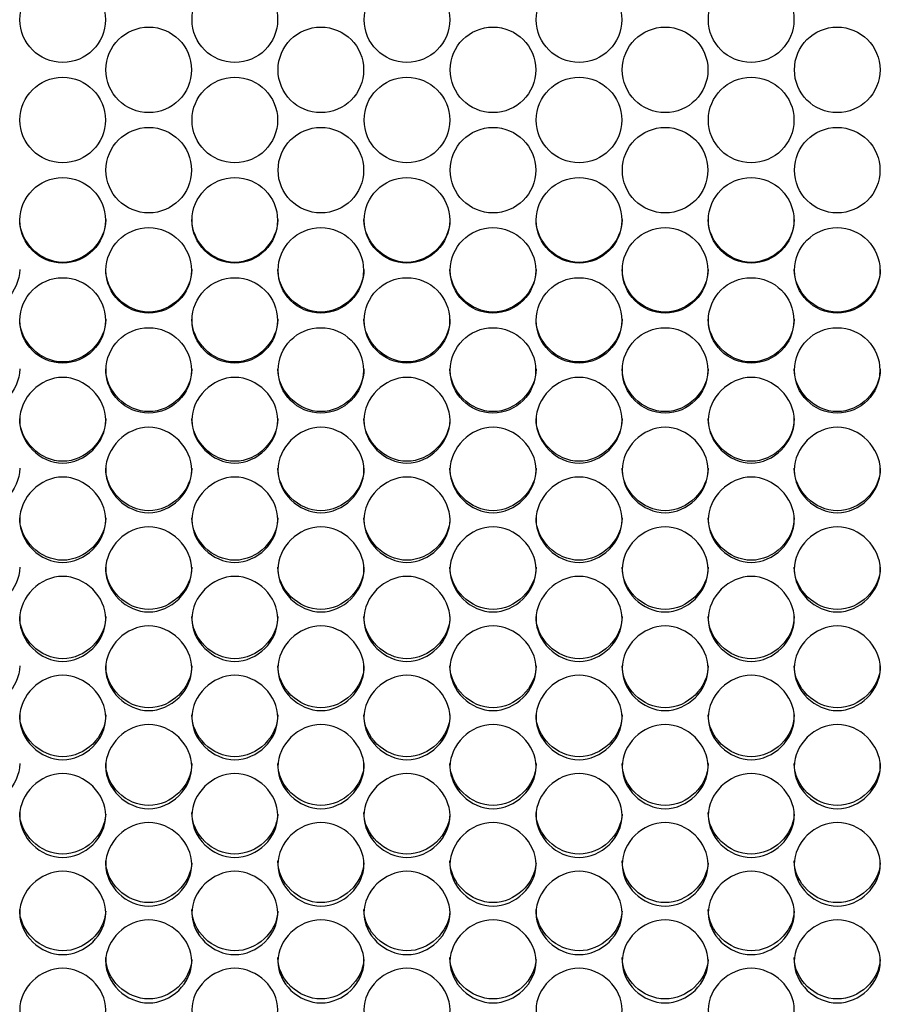
# Model space of a CAD drawing. Units: millimetres. Extents: x 56 to 228, y 51 to 198.
# Drawn here: x 102 to 105, y 91 to 94 of the extents above; entities that cross this region are included whole.
import ezdxf

# ---------------------------------------------------------------- set-up
doc = ezdxf.new("R2010")
doc.units = ezdxf.units.MM
doc.layers.add('5312270', color=7, linetype='Continuous')
doc.layers.add('Default', color=7, linetype='Continuous')

# ---------------------------------------------------------------- blocks, each defined once
blk = doc.blocks.new('SE3')
at = {"layer": '5312270', "color": 7, "linetype": 'Continuous'}
for centre, radius in [((102.3837, 94.4052), 0.1367), ((102.9337, 94.4052), 0.1367), ((103.4837, 94.4052), 0.1367), ((104.0337, 94.4052), 0.1367), ((104.5837, 94.4052), 0.1367), ((102.6587, 94.2448), 0.1367), ((103.2087, 94.2448), 0.1367), ((103.7587, 94.2448), 0.1367), ((104.3087, 94.2448), 0.1367), ((104.8587, 94.2448), 0.1367), ((102.3837, 94.0845), 0.1367), ((102.9337, 94.0845), 0.1367), ((103.4837, 94.0845), 0.1367), ((104.0337, 94.0845), 0.1367), ((104.5837, 94.0845), 0.1367), ((102.6587, 93.9242), 0.1366), ((103.2087, 93.9242), 0.1366), ((103.7587, 93.9242), 0.1366), ((104.3087, 93.9242), 0.1366), ((104.8587, 93.9242), 0.1366), ((102.3837, 93.764), 0.1366), ((102.9337, 93.764), 0.1366), ((103.4837, 93.764), 0.1366), ((104.0337, 93.764), 0.1366), ((104.5837, 93.764), 0.1366), ((102.6586, 93.604), 0.1365), ((103.2086, 93.604), 0.1365), ((103.7586, 93.604), 0.1365), ((104.3086, 93.604), 0.1365), ((104.8586, 93.604), 0.1365), ((102.3836, 93.4441), 0.1365), ((102.9336, 93.4441), 0.1365), ((103.4836, 93.4441), 0.1365), ((104.0336, 93.4441), 0.1365), ((104.5836, 93.4441), 0.1365), ((102.6586, 93.2844), 0.1364), ((103.2086, 93.2844), 0.1364), ((103.7586, 93.2844), 0.1364), ((104.3086, 93.2844), 0.1364), ((104.8586, 93.2844), 0.1364)]:
    blk.add_circle(centre, radius, dxfattribs=at)
for points, knots in [([(102.5213, 93.7666), (102.5213, 93.6948), (102.4558, 93.6296), (102.3118, 93.6296), (102.2463, 93.6948), (102.2463, 93.7666)], [0.5, 0.5, 0.5, 0.5, 0.75, 0.75, 1, 1, 1, 1]), ([(103.0713, 93.7666), (103.0713, 93.6948), (103.0058, 93.6296), (102.8618, 93.6296), (102.7963, 93.6948), (102.7963, 93.7666)], [0.5, 0.5, 0.5, 0.5, 0.75, 0.75, 1, 1, 1, 1]), ([(103.6213, 93.7666), (103.6213, 93.6948), (103.5558, 93.6296), (103.4118, 93.6296), (103.3463, 93.6948), (103.3463, 93.7666)], [0.5, 0.5, 0.5, 0.5, 0.75, 0.75, 1, 1, 1, 1]), ([(104.1713, 93.7666), (104.1713, 93.6948), (104.1058, 93.6296), (103.9618, 93.6296), (103.8963, 93.6948), (103.8963, 93.7666)], [0.5, 0.5, 0.5, 0.5, 0.75, 0.75, 1, 1, 1, 1]), ([(104.7213, 93.7666), (104.7213, 93.6948), (104.6558, 93.6296), (104.5118, 93.6296), (104.4463, 93.6948), (104.4463, 93.7666)], [0.5, 0.5, 0.5, 0.5, 0.75, 0.75, 1, 1, 1, 1]), ([(102.2463, 93.6072), (102.2463, 93.5355), (102.1808, 93.4703), (102.0368, 93.4703), (101.9713, 93.5355), (101.9713, 93.6072)], [0.5, 0.5, 0.5, 0.5, 0.75, 0.75, 1, 1, 1, 1]), ([(102.7963, 93.6072), (102.7963, 93.5355), (102.7308, 93.4703), (102.5868, 93.4703), (102.5213, 93.5355), (102.5213, 93.6072)], [0.5, 0.5, 0.5, 0.5, 0.75, 0.75, 1, 1, 1, 1]), ([(103.3463, 93.6072), (103.3463, 93.5355), (103.2808, 93.4703), (103.1368, 93.4703), (103.0713, 93.5355), (103.0713, 93.6072)], [0.5, 0.5, 0.5, 0.5, 0.75, 0.75, 1, 1, 1, 1]), ([(103.8963, 93.6072), (103.8963, 93.5355), (103.8308, 93.4703), (103.6868, 93.4703), (103.6213, 93.5355), (103.6213, 93.6072)], [0.5, 0.5, 0.5, 0.5, 0.75, 0.75, 1, 1, 1, 1]), ([(104.4463, 93.6072), (104.4463, 93.5355), (104.3808, 93.4703), (104.2368, 93.4703), (104.1713, 93.5355), (104.1713, 93.6072)], [0.5, 0.5, 0.5, 0.5, 0.75, 0.75, 1, 1, 1, 1]), ([(104.9963, 93.6072), (104.9963, 93.5355), (104.9308, 93.4703), (104.7868, 93.4703), (104.7213, 93.5355), (104.7213, 93.6072)], [0.5, 0.5, 0.5, 0.5, 0.75, 0.75, 1, 1, 1, 1]), ([(102.5213, 93.4479), (102.5213, 93.3763), (102.4558, 93.3112), (102.3118, 93.3112), (102.2463, 93.3763), (102.2463, 93.4479)], [0.5, 0.5, 0.5, 0.5, 0.75, 0.75, 1, 1, 1, 1]), ([(103.0713, 93.4479), (103.0713, 93.3763), (103.0058, 93.3112), (102.8618, 93.3112), (102.7963, 93.3763), (102.7963, 93.4479)], [0.5, 0.5, 0.5, 0.5, 0.75, 0.75, 1, 1, 1, 1]), ([(103.6213, 93.4479), (103.6213, 93.3763), (103.5558, 93.3112), (103.4118, 93.3112), (103.3463, 93.3763), (103.3463, 93.4479)], [0.5, 0.5, 0.5, 0.5, 0.75, 0.75, 1, 1, 1, 1]), ([(104.1713, 93.4479), (104.1713, 93.3763), (104.1058, 93.3112), (103.9618, 93.3112), (103.8963, 93.3763), (103.8963, 93.4479)], [0.5, 0.5, 0.5, 0.5, 0.75, 0.75, 1, 1, 1, 1]), ([(104.7213, 93.4479), (104.7213, 93.3763), (104.6558, 93.3112), (104.5118, 93.3112), (104.4463, 93.3763), (104.4463, 93.4479)], [0.5, 0.5, 0.5, 0.5, 0.75, 0.75, 1, 1, 1, 1]), ([(102.2463, 93.2889), (102.2463, 93.2174), (102.1808, 93.1524), (102.0368, 93.1524), (101.9713, 93.2174), (101.9713, 93.2889)], [0.5, 0.5, 0.5, 0.5, 0.75, 0.75, 1, 1, 1, 1]), ([(102.7963, 93.2889), (102.7963, 93.2174), (102.7308, 93.1524), (102.5868, 93.1524), (102.5213, 93.2174), (102.5213, 93.2889)], [0.5, 0.5, 0.5, 0.5, 0.75, 0.75, 1, 1, 1, 1]), ([(103.3463, 93.2889), (103.3463, 93.2174), (103.2808, 93.1524), (103.1368, 93.1524), (103.0713, 93.2174), (103.0713, 93.2889)], [0.5, 0.5, 0.5, 0.5, 0.75, 0.75, 1, 1, 1, 1]), ([(103.8963, 93.2889), (103.8963, 93.2174), (103.8308, 93.1524), (103.6868, 93.1524), (103.6213, 93.2174), (103.6213, 93.2889)], [0.5, 0.5, 0.5, 0.5, 0.75, 0.75, 1, 1, 1, 1]), ([(104.4463, 93.2889), (104.4463, 93.2174), (104.3808, 93.1524), (104.2368, 93.1524), (104.1713, 93.2174), (104.1713, 93.2889)], [0.5, 0.5, 0.5, 0.5, 0.75, 0.75, 1, 1, 1, 1]), ([(104.9963, 93.2889), (104.9963, 93.2174), (104.9308, 93.1524), (104.7868, 93.1524), (104.7213, 93.2174), (104.7213, 93.2889)], [0.5, 0.5, 0.5, 0.5, 0.75, 0.75, 1, 1, 1, 1]), ([(102.2463, 93.1249), (102.2463, 93.1598), (102.2785, 93.2296), (102.3838, 93.278), (102.4891, 93.2296), (102.5375, 93.1248), (102.4891, 93.0202), (102.3838, 92.972), (102.2785, 93.0202), (102.2463, 93.09), (102.2463, 93.1249)], [0, 0, 0, 0, 0.125103, 0.25, 0.374897, 0.5, 0.625103, 0.75, 0.874897, 1, 1, 1, 1]), ([(102.7963, 93.1249), (102.7963, 93.1598), (102.8285, 93.2296), (102.9338, 93.278), (103.0391, 93.2296), (103.0875, 93.1248), (103.0391, 93.0202), (102.9338, 92.972), (102.8285, 93.0202), (102.7963, 93.09), (102.7963, 93.1249)], [0, 0, 0, 0, 0.125103, 0.25, 0.374897, 0.5, 0.625103, 0.75, 0.874897, 1, 1, 1, 1]), ([(103.3463, 93.1249), (103.3463, 93.1598), (103.3785, 93.2296), (103.4838, 93.278), (103.5891, 93.2296), (103.6375, 93.1248), (103.5891, 93.0202), (103.4838, 92.972), (103.3785, 93.0202), (103.3463, 93.09), (103.3463, 93.1249)], [0, 0, 0, 0, 0.125103, 0.25, 0.374897, 0.5, 0.625103, 0.75, 0.874897, 1, 1, 1, 1]), ([(103.8963, 93.1249), (103.8963, 93.1598), (103.9285, 93.2296), (104.0338, 93.278), (104.1391, 93.2296), (104.1875, 93.1248), (104.1391, 93.0202), (104.0338, 92.972), (103.9285, 93.0202), (103.8963, 93.09), (103.8963, 93.1249)], [0, 0, 0, 0, 0.125103, 0.25, 0.374897, 0.5, 0.625103, 0.75, 0.874897, 1, 1, 1, 1]), ([(104.4463, 93.1249), (104.4463, 93.1598), (104.4785, 93.2296), (104.5838, 93.278), (104.6891, 93.2296), (104.7375, 93.1248), (104.6891, 93.0202), (104.5838, 92.972), (104.4785, 93.0202), (104.4463, 93.09), (104.4463, 93.1249)], [0, 0, 0, 0, 0.125103, 0.25, 0.374897, 0.5, 0.625103, 0.75, 0.874897, 1, 1, 1, 1]), ([(102.5213, 93.1301), (102.5213, 93.0587), (102.4558, 92.9938), (102.3118, 92.9938), (102.2463, 93.0587), (102.2463, 93.1301)], [0.5, 0.5, 0.5, 0.5, 0.75, 0.75, 1, 1, 1, 1]), ([(103.0713, 93.1301), (103.0713, 93.0587), (103.0058, 92.9938), (102.8618, 92.9938), (102.7963, 93.0587), (102.7963, 93.1301)], [0.5, 0.5, 0.5, 0.5, 0.75, 0.75, 1, 1, 1, 1]), ([(103.6213, 93.1301), (103.6213, 93.0587), (103.5558, 92.9938), (103.4118, 92.9938), (103.3463, 93.0587), (103.3463, 93.1301)], [0.5, 0.5, 0.5, 0.5, 0.75, 0.75, 1, 1, 1, 1]), ([(104.1713, 93.1301), (104.1713, 93.0587), (104.1058, 92.9938), (103.9618, 92.9938), (103.8963, 93.0587), (103.8963, 93.1301)], [0.5, 0.5, 0.5, 0.5, 0.75, 0.75, 1, 1, 1, 1]), ([(104.7213, 93.1301), (104.7213, 93.0587), (104.6558, 92.9938), (104.5118, 92.9938), (104.4463, 93.0587), (104.4463, 93.1301)], [0.5, 0.5, 0.5, 0.5, 0.75, 0.75, 1, 1, 1, 1]), ([(102.5213, 92.9657), (102.5213, 93.0005), (102.5535, 93.0702), (102.6588, 93.1186), (102.7641, 93.0702), (102.8125, 92.9656), (102.7641, 92.8612), (102.6588, 92.813), (102.5535, 92.8612), (102.5213, 92.9308), (102.5213, 92.9657)], [0, 0, 0, 0, 0.125103, 0.25, 0.374897, 0.5, 0.625103, 0.75, 0.874897, 1, 1, 1, 1]), ([(103.0713, 92.9657), (103.0713, 93.0005), (103.1035, 93.0702), (103.2088, 93.1186), (103.3141, 93.0702), (103.3625, 92.9656), (103.3141, 92.8612), (103.2088, 92.813), (103.1035, 92.8612), (103.0713, 92.9308), (103.0713, 92.9657)], [0, 0, 0, 0, 0.125103, 0.25, 0.374897, 0.5, 0.625103, 0.75, 0.874897, 1, 1, 1, 1]), ([(103.6213, 92.9657), (103.6213, 93.0005), (103.6535, 93.0702), (103.7588, 93.1186), (103.8641, 93.0702), (103.9125, 92.9656), (103.8641, 92.8612), (103.7588, 92.813), (103.6535, 92.8612), (103.6213, 92.9308), (103.6213, 92.9657)], [0, 0, 0, 0, 0.125103, 0.25, 0.374897, 0.5, 0.625103, 0.75, 0.874897, 1, 1, 1, 1]), ([(104.1713, 92.9657), (104.1713, 93.0005), (104.2035, 93.0702), (104.3088, 93.1186), (104.4141, 93.0702), (104.4625, 92.9656), (104.4141, 92.8612), (104.3088, 92.813), (104.2035, 92.8612), (104.1713, 92.9308), (104.1713, 92.9657)], [0, 0, 0, 0, 0.125103, 0.25, 0.374897, 0.5, 0.625103, 0.75, 0.874897, 1, 1, 1, 1]), ([(104.7213, 92.9657), (104.7213, 93.0005), (104.7535, 93.0702), (104.8588, 93.1186), (104.9641, 93.0702), (105.0125, 92.9656), (104.9641, 92.8612), (104.8588, 92.813), (104.7535, 92.8612), (104.7213, 92.9308), (104.7213, 92.9657)], [0, 0, 0, 0, 0.125103, 0.25, 0.374897, 0.5, 0.625103, 0.75, 0.874897, 1, 1, 1, 1]), ([(102.2463, 92.9715), (102.2463, 92.9002), (102.1808, 92.8355), (102.0368, 92.8355), (101.9713, 92.9002), (101.9713, 92.9715)], [0.5, 0.5, 0.5, 0.5, 0.75, 0.75, 1, 1, 1, 1]), ([(102.7963, 92.9715), (102.7963, 92.9002), (102.7308, 92.8355), (102.5868, 92.8355), (102.5213, 92.9002), (102.5213, 92.9715)], [0.5, 0.5, 0.5, 0.5, 0.75, 0.75, 1, 1, 1, 1]), ([(103.3463, 92.9715), (103.3463, 92.9002), (103.2808, 92.8355), (103.1368, 92.8355), (103.0713, 92.9002), (103.0713, 92.9715)], [0.5, 0.5, 0.5, 0.5, 0.75, 0.75, 1, 1, 1, 1]), ([(103.8963, 92.9715), (103.8963, 92.9002), (103.8308, 92.8355), (103.6868, 92.8355), (103.6213, 92.9002), (103.6213, 92.9715)], [0.5, 0.5, 0.5, 0.5, 0.75, 0.75, 1, 1, 1, 1]), ([(104.4463, 92.9715), (104.4463, 92.9002), (104.3808, 92.8355), (104.2368, 92.8355), (104.1713, 92.9002), (104.1713, 92.9715)], [0.5, 0.5, 0.5, 0.5, 0.75, 0.75, 1, 1, 1, 1]), ([(104.9963, 92.9715), (104.9963, 92.9002), (104.9308, 92.8355), (104.7868, 92.8355), (104.7213, 92.9002), (104.7213, 92.9715)], [0.5, 0.5, 0.5, 0.5, 0.75, 0.75, 1, 1, 1, 1]), ([(102.2463, 92.8068), (102.2463, 92.8415), (102.2785, 92.9111), (102.3838, 92.9594), (102.4891, 92.9111), (102.5375, 92.8067), (102.4891, 92.7025), (102.3838, 92.6544), (102.2785, 92.7025), (102.2463, 92.772), (102.2463, 92.8068)], [0, 0, 0, 0, 0.125103, 0.25, 0.374897, 0.5, 0.625103, 0.75, 0.874897, 1, 1, 1, 1]), ([(102.7963, 92.8068), (102.7963, 92.8415), (102.8285, 92.9111), (102.9338, 92.9594), (103.0391, 92.9111), (103.0875, 92.8067), (103.0391, 92.7025), (102.9338, 92.6544), (102.8285, 92.7025), (102.7963, 92.772), (102.7963, 92.8068)], [0, 0, 0, 0, 0.125103, 0.25, 0.374897, 0.5, 0.625103, 0.75, 0.874897, 1, 1, 1, 1]), ([(103.3463, 92.8068), (103.3463, 92.8415), (103.3785, 92.9111), (103.4838, 92.9594), (103.5891, 92.9111), (103.6375, 92.8067), (103.5891, 92.7025), (103.4838, 92.6544), (103.3785, 92.7025), (103.3463, 92.772), (103.3463, 92.8068)], [0, 0, 0, 0, 0.125103, 0.25, 0.374897, 0.5, 0.625103, 0.75, 0.874897, 1, 1, 1, 1]), ([(103.8963, 92.8068), (103.8963, 92.8415), (103.9285, 92.9111), (104.0338, 92.9594), (104.1391, 92.9111), (104.1875, 92.8067), (104.1391, 92.7025), (104.0338, 92.6544), (103.9285, 92.7025), (103.8963, 92.772), (103.8963, 92.8068)], [0, 0, 0, 0, 0.125103, 0.25, 0.374897, 0.5, 0.625103, 0.75, 0.874897, 1, 1, 1, 1]), ([(104.4463, 92.8068), (104.4463, 92.8415), (104.4785, 92.9111), (104.5838, 92.9594), (104.6891, 92.9111), (104.7375, 92.8067), (104.6891, 92.7025), (104.5838, 92.6544), (104.4785, 92.7025), (104.4463, 92.772), (104.4463, 92.8068)], [0, 0, 0, 0, 0.125103, 0.25, 0.374897, 0.5, 0.625103, 0.75, 0.874897, 1, 1, 1, 1]), ([(102.5213, 92.8132), (102.5213, 92.7421), (102.4558, 92.6775), (102.3118, 92.6775), (102.2463, 92.7421), (102.2463, 92.8132)], [0.5, 0.5, 0.5, 0.5, 0.75, 0.75, 1, 1, 1, 1]), ([(103.0713, 92.8132), (103.0713, 92.7421), (103.0058, 92.6775), (102.8618, 92.6775), (102.7963, 92.7421), (102.7963, 92.8132)], [0.5, 0.5, 0.5, 0.5, 0.75, 0.75, 1, 1, 1, 1]), ([(103.6213, 92.8132), (103.6213, 92.7421), (103.5558, 92.6775), (103.4118, 92.6775), (103.3463, 92.7421), (103.3463, 92.8132)], [0.5, 0.5, 0.5, 0.5, 0.75, 0.75, 1, 1, 1, 1]), ([(104.1713, 92.8132), (104.1713, 92.7421), (104.1058, 92.6775), (103.9618, 92.6775), (103.8963, 92.7421), (103.8963, 92.8132)], [0.5, 0.5, 0.5, 0.5, 0.75, 0.75, 1, 1, 1, 1]), ([(104.7213, 92.8132), (104.7213, 92.7421), (104.6558, 92.6775), (104.5118, 92.6775), (104.4463, 92.7421), (104.4463, 92.8132)], [0.5, 0.5, 0.5, 0.5, 0.75, 0.75, 1, 1, 1, 1]), ([(102.5213, 92.6482), (102.5213, 92.6829), (102.5535, 92.7523), (102.6588, 92.8005), (102.7641, 92.7523), (102.8125, 92.6481), (102.7641, 92.5441), (102.6588, 92.4962), (102.5535, 92.5441), (102.5213, 92.6135), (102.5213, 92.6482)], [0, 0, 0, 0, 0.125103, 0.25, 0.374897, 0.5, 0.625103, 0.75, 0.874897, 1, 1, 1, 1]), ([(103.0713, 92.6482), (103.0713, 92.6829), (103.1035, 92.7523), (103.2088, 92.8005), (103.3141, 92.7523), (103.3625, 92.6481), (103.3141, 92.5441), (103.2088, 92.4962), (103.1035, 92.5441), (103.0713, 92.6135), (103.0713, 92.6482)], [0, 0, 0, 0, 0.125103, 0.25, 0.374897, 0.5, 0.625103, 0.75, 0.874897, 1, 1, 1, 1]), ([(103.6213, 92.6482), (103.6213, 92.6829), (103.6535, 92.7523), (103.7588, 92.8005), (103.8641, 92.7523), (103.9125, 92.6481), (103.8641, 92.5441), (103.7588, 92.4962), (103.6535, 92.5441), (103.6213, 92.6135), (103.6213, 92.6482)], [0, 0, 0, 0, 0.125103, 0.25, 0.374897, 0.5, 0.625103, 0.75, 0.874897, 1, 1, 1, 1]), ([(104.1713, 92.6482), (104.1713, 92.6829), (104.2035, 92.7523), (104.3088, 92.8005), (104.4141, 92.7523), (104.4625, 92.6481), (104.4141, 92.5441), (104.3088, 92.4962), (104.2035, 92.5441), (104.1713, 92.6135), (104.1713, 92.6482)], [0, 0, 0, 0, 0.125103, 0.25, 0.374897, 0.5, 0.625103, 0.75, 0.874897, 1, 1, 1, 1]), ([(104.7213, 92.6482), (104.7213, 92.6829), (104.7535, 92.7523), (104.8588, 92.8005), (104.9641, 92.7523), (105.0125, 92.6481), (104.9641, 92.5441), (104.8588, 92.4962), (104.7535, 92.5441), (104.7213, 92.6135), (104.7213, 92.6482)], [0, 0, 0, 0, 0.125103, 0.25, 0.374897, 0.5, 0.625103, 0.75, 0.874897, 1, 1, 1, 1]), ([(102.2463, 92.6553), (102.2463, 92.5843), (102.1808, 92.5199), (102.0368, 92.5199), (101.9713, 92.5843), (101.9713, 92.6553)], [0.5, 0.5, 0.5, 0.5, 0.75, 0.75, 1, 1, 1, 1]), ([(102.7963, 92.6553), (102.7963, 92.5843), (102.7308, 92.5199), (102.5868, 92.5199), (102.5213, 92.5843), (102.5213, 92.6553)], [0.5, 0.5, 0.5, 0.5, 0.75, 0.75, 1, 1, 1, 1]), ([(103.3463, 92.6553), (103.3463, 92.5843), (103.2808, 92.5199), (103.1368, 92.5199), (103.0713, 92.5843), (103.0713, 92.6553)], [0.5, 0.5, 0.5, 0.5, 0.75, 0.75, 1, 1, 1, 1]), ([(103.8963, 92.6553), (103.8963, 92.5843), (103.8308, 92.5199), (103.6868, 92.5199), (103.6213, 92.5843), (103.6213, 92.6553)], [0.5, 0.5, 0.5, 0.5, 0.75, 0.75, 1, 1, 1, 1]), ([(104.4463, 92.6553), (104.4463, 92.5843), (104.3808, 92.5199), (104.2368, 92.5199), (104.1713, 92.5843), (104.1713, 92.6553)], [0.5, 0.5, 0.5, 0.5, 0.75, 0.75, 1, 1, 1, 1]), ([(104.9963, 92.6553), (104.9963, 92.5843), (104.9308, 92.5199), (104.7868, 92.5199), (104.7213, 92.5843), (104.7213, 92.6553)], [0.5, 0.5, 0.5, 0.5, 0.75, 0.75, 1, 1, 1, 1]), ([(102.2463, 92.4899), (102.2463, 92.5246), (102.2785, 92.5939), (102.3838, 92.6419), (102.4891, 92.5939), (102.5375, 92.4899), (102.4891, 92.3862), (102.3838, 92.3383), (102.2785, 92.3862), (102.2463, 92.4553), (102.2463, 92.4899)], [0, 0, 0, 0, 0.125103, 0.25, 0.374897, 0.5, 0.625103, 0.75, 0.874897, 1, 1, 1, 1]), ([(102.7963, 92.4899), (102.7963, 92.5246), (102.8285, 92.5939), (102.9338, 92.6419), (103.0391, 92.5939), (103.0875, 92.4899), (103.0391, 92.3862), (102.9338, 92.3383), (102.8285, 92.3862), (102.7963, 92.4553), (102.7963, 92.4899)], [0, 0, 0, 0, 0.125103, 0.25, 0.374897, 0.5, 0.625103, 0.75, 0.874897, 1, 1, 1, 1]), ([(103.3463, 92.4899), (103.3463, 92.5246), (103.3785, 92.5939), (103.4838, 92.6419), (103.5891, 92.5939), (103.6375, 92.4899), (103.5891, 92.3862), (103.4838, 92.3383), (103.3785, 92.3862), (103.3463, 92.4553), (103.3463, 92.4899)], [0, 0, 0, 0, 0.125103, 0.25, 0.374897, 0.5, 0.625103, 0.75, 0.874897, 1, 1, 1, 1]), ([(103.8963, 92.4899), (103.8963, 92.5246), (103.9285, 92.5939), (104.0338, 92.6419), (104.1391, 92.5939), (104.1875, 92.4899), (104.1391, 92.3862), (104.0338, 92.3383), (103.9285, 92.3862), (103.8963, 92.4553), (103.8963, 92.4899)], [0, 0, 0, 0, 0.125103, 0.25, 0.374897, 0.5, 0.625103, 0.75, 0.874897, 1, 1, 1, 1]), ([(104.4463, 92.4899), (104.4463, 92.5246), (104.4785, 92.5939), (104.5838, 92.6419), (104.6891, 92.5939), (104.7375, 92.4899), (104.6891, 92.3862), (104.5838, 92.3383), (104.4785, 92.3862), (104.4463, 92.4553), (104.4463, 92.4899)], [0, 0, 0, 0, 0.125103, 0.25, 0.374897, 0.5, 0.625103, 0.75, 0.874897, 1, 1, 1, 1]), ([(102.5213, 92.4977), (102.5213, 92.4269), (102.4558, 92.3626), (102.3118, 92.3626), (102.2463, 92.4269), (102.2463, 92.4977)], [0.5, 0.5, 0.5, 0.5, 0.75, 0.75, 1, 1, 1, 1]), ([(103.0713, 92.4977), (103.0713, 92.4269), (103.0058, 92.3626), (102.8618, 92.3626), (102.7963, 92.4269), (102.7963, 92.4977)], [0.5, 0.5, 0.5, 0.5, 0.75, 0.75, 1, 1, 1, 1]), ([(103.6213, 92.4977), (103.6213, 92.4269), (103.5558, 92.3626), (103.4118, 92.3626), (103.3463, 92.4269), (103.3463, 92.4977)], [0.5, 0.5, 0.5, 0.5, 0.75, 0.75, 1, 1, 1, 1]), ([(104.1713, 92.4977), (104.1713, 92.4269), (104.1058, 92.3626), (103.9618, 92.3626), (103.8963, 92.4269), (103.8963, 92.4977)], [0.5, 0.5, 0.5, 0.5, 0.75, 0.75, 1, 1, 1, 1]), ([(104.7213, 92.4977), (104.7213, 92.4269), (104.6558, 92.3626), (104.5118, 92.3626), (104.4463, 92.4269), (104.4463, 92.4977)], [0.5, 0.5, 0.5, 0.5, 0.75, 0.75, 1, 1, 1, 1]), ([(102.5213, 92.3321), (102.5213, 92.3667), (102.5535, 92.4358), (102.6588, 92.4837), (102.7641, 92.4358), (102.8125, 92.3321), (102.7641, 92.2286), (102.6588, 92.1809), (102.5535, 92.2286), (102.5213, 92.2976), (102.5213, 92.3321)], [0, 0, 0, 0, 0.125103, 0.25, 0.374897, 0.5, 0.625103, 0.75, 0.874897, 1, 1, 1, 1]), ([(103.0713, 92.3321), (103.0713, 92.3667), (103.1035, 92.4358), (103.2088, 92.4837), (103.3141, 92.4358), (103.3625, 92.3321), (103.3141, 92.2286), (103.2088, 92.1809), (103.1035, 92.2286), (103.0713, 92.2976), (103.0713, 92.3321)], [0, 0, 0, 0, 0.125103, 0.25, 0.374897, 0.5, 0.625103, 0.75, 0.874897, 1, 1, 1, 1]), ([(103.6213, 92.3321), (103.6213, 92.3667), (103.6535, 92.4358), (103.7588, 92.4837), (103.8641, 92.4358), (103.9125, 92.3321), (103.8641, 92.2286), (103.7588, 92.1809), (103.6535, 92.2286), (103.6213, 92.2976), (103.6213, 92.3321)], [0, 0, 0, 0, 0.125103, 0.25, 0.374897, 0.5, 0.625103, 0.75, 0.874897, 1, 1, 1, 1]), ([(104.1713, 92.3321), (104.1713, 92.3667), (104.2035, 92.4358), (104.3088, 92.4837), (104.4141, 92.4358), (104.4625, 92.3321), (104.4141, 92.2286), (104.3088, 92.1809), (104.2035, 92.2286), (104.1713, 92.2976), (104.1713, 92.3321)], [0, 0, 0, 0, 0.125103, 0.25, 0.374897, 0.5, 0.625103, 0.75, 0.874897, 1, 1, 1, 1]), ([(104.7213, 92.3321), (104.7213, 92.3667), (104.7535, 92.4358), (104.8588, 92.4837), (104.9641, 92.4358), (105.0125, 92.3321), (104.9641, 92.2286), (104.8588, 92.1809), (104.7535, 92.2286), (104.7213, 92.2976), (104.7213, 92.3321)], [0, 0, 0, 0, 0.125103, 0.25, 0.374897, 0.5, 0.625103, 0.75, 0.874897, 1, 1, 1, 1]), ([(102.2463, 92.3405), (102.2463, 92.2699), (102.1808, 92.2058), (102.0368, 92.2058), (101.9713, 92.2699), (101.9713, 92.3405)], [0.5, 0.5, 0.5, 0.5, 0.75, 0.75, 1, 1, 1, 1]), ([(102.7963, 92.3405), (102.7963, 92.2699), (102.7308, 92.2058), (102.5868, 92.2058), (102.5213, 92.2699), (102.5213, 92.3405)], [0.5, 0.5, 0.5, 0.5, 0.75, 0.75, 1, 1, 1, 1]), ([(103.3463, 92.3405), (103.3463, 92.2699), (103.2808, 92.2058), (103.1368, 92.2058), (103.0713, 92.2699), (103.0713, 92.3405)], [0.5, 0.5, 0.5, 0.5, 0.75, 0.75, 1, 1, 1, 1]), ([(103.8963, 92.3405), (103.8963, 92.2699), (103.8308, 92.2058), (103.6868, 92.2058), (103.6213, 92.2699), (103.6213, 92.3405)], [0.5, 0.5, 0.5, 0.5, 0.75, 0.75, 1, 1, 1, 1]), ([(104.4463, 92.3405), (104.4463, 92.2699), (104.3808, 92.2058), (104.2368, 92.2058), (104.1713, 92.2699), (104.1713, 92.3405)], [0.5, 0.5, 0.5, 0.5, 0.75, 0.75, 1, 1, 1, 1]), ([(104.9963, 92.3405), (104.9963, 92.2699), (104.9308, 92.2058), (104.7868, 92.2058), (104.7213, 92.2699), (104.7213, 92.3405)], [0.5, 0.5, 0.5, 0.5, 0.75, 0.75, 1, 1, 1, 1]), ([(102.2463, 92.1747), (102.2463, 92.2091), (102.2785, 92.2781), (102.3838, 92.3259), (102.4891, 92.2781), (102.5375, 92.1747), (102.4891, 92.0715), (102.3838, 92.0239), (102.2785, 92.0715), (102.2463, 92.1403), (102.2463, 92.1747)], [0, 0, 0, 0, 0.125103, 0.25, 0.374897, 0.5, 0.625103, 0.75, 0.874897, 1, 1, 1, 1]), ([(102.7963, 92.1747), (102.7963, 92.2091), (102.8285, 92.2781), (102.9338, 92.3259), (103.0391, 92.2781), (103.0875, 92.1747), (103.0391, 92.0715), (102.9338, 92.0239), (102.8285, 92.0715), (102.7963, 92.1403), (102.7963, 92.1747)], [0, 0, 0, 0, 0.125103, 0.25, 0.374897, 0.5, 0.625103, 0.75, 0.874897, 1, 1, 1, 1]), ([(103.3463, 92.1747), (103.3463, 92.2091), (103.3785, 92.2781), (103.4838, 92.3259), (103.5891, 92.2781), (103.6375, 92.1747), (103.5891, 92.0715), (103.4838, 92.0239), (103.3785, 92.0715), (103.3463, 92.1403), (103.3463, 92.1747)], [0, 0, 0, 0, 0.125103, 0.25, 0.374897, 0.5, 0.625103, 0.75, 0.874897, 1, 1, 1, 1]), ([(103.8963, 92.1747), (103.8963, 92.2091), (103.9285, 92.2781), (104.0338, 92.3259), (104.1391, 92.2781), (104.1875, 92.1747), (104.1391, 92.0715), (104.0338, 92.0239), (103.9285, 92.0715), (103.8963, 92.1403), (103.8963, 92.1747)], [0, 0, 0, 0, 0.125103, 0.25, 0.374897, 0.5, 0.625103, 0.75, 0.874897, 1, 1, 1, 1]), ([(104.4463, 92.1747), (104.4463, 92.2091), (104.4785, 92.2781), (104.5838, 92.3259), (104.6891, 92.2781), (104.7375, 92.1747), (104.6891, 92.0715), (104.5838, 92.0239), (104.4785, 92.0715), (104.4463, 92.1403), (104.4463, 92.1747)], [0, 0, 0, 0, 0.125103, 0.25, 0.374897, 0.5, 0.625103, 0.75, 0.874897, 1, 1, 1, 1]), ([(102.5213, 92.1837), (102.5213, 92.1133), (102.4558, 92.0494), (102.3118, 92.0494), (102.2463, 92.1133), (102.2463, 92.1837)], [0.5, 0.5, 0.5, 0.5, 0.75, 0.75, 1, 1, 1, 1]), ([(103.0713, 92.1837), (103.0713, 92.1133), (103.0058, 92.0494), (102.8618, 92.0494), (102.7963, 92.1133), (102.7963, 92.1837)], [0.5, 0.5, 0.5, 0.5, 0.75, 0.75, 1, 1, 1, 1]), ([(103.6213, 92.1837), (103.6213, 92.1133), (103.5558, 92.0494), (103.4118, 92.0494), (103.3463, 92.1133), (103.3463, 92.1837)], [0.5, 0.5, 0.5, 0.5, 0.75, 0.75, 1, 1, 1, 1]), ([(104.1713, 92.1837), (104.1713, 92.1133), (104.1058, 92.0494), (103.9618, 92.0494), (103.8963, 92.1133), (103.8963, 92.1837)], [0.5, 0.5, 0.5, 0.5, 0.75, 0.75, 1, 1, 1, 1]), ([(104.7213, 92.1837), (104.7213, 92.1133), (104.6558, 92.0494), (104.5118, 92.0494), (104.4463, 92.1133), (104.4463, 92.1837)], [0.5, 0.5, 0.5, 0.5, 0.75, 0.75, 1, 1, 1, 1]), ([(102.5213, 92.0177), (102.5213, 92.0521), (102.5535, 92.1208), (102.6588, 92.1685), (102.7641, 92.1208), (102.8125, 92.0177), (102.7641, 91.9149), (102.6588, 91.8675), (102.5535, 91.9149), (102.5213, 91.9834), (102.5213, 92.0177)], [0, 0, 0, 0, 0.125103, 0.25, 0.374897, 0.5, 0.625103, 0.75, 0.874897, 1, 1, 1, 1]), ([(103.0713, 92.0177), (103.0713, 92.0521), (103.1035, 92.1208), (103.2088, 92.1685), (103.3141, 92.1208), (103.3625, 92.0177), (103.3141, 91.9149), (103.2088, 91.8675), (103.1035, 91.9149), (103.0713, 91.9834), (103.0713, 92.0177)], [0, 0, 0, 0, 0.125103, 0.25, 0.374897, 0.5, 0.625103, 0.75, 0.874897, 1, 1, 1, 1]), ([(103.6213, 92.0177), (103.6213, 92.0521), (103.6535, 92.1208), (103.7588, 92.1685), (103.8641, 92.1208), (103.9125, 92.0177), (103.8641, 91.9149), (103.7588, 91.8675), (103.6535, 91.9149), (103.6213, 91.9834), (103.6213, 92.0177)], [0, 0, 0, 0, 0.125103, 0.25, 0.374897, 0.5, 0.625103, 0.75, 0.874897, 1, 1, 1, 1]), ([(104.1713, 92.0177), (104.1713, 92.0521), (104.2035, 92.1208), (104.3088, 92.1685), (104.4141, 92.1208), (104.4625, 92.0177), (104.4141, 91.9149), (104.3088, 91.8675), (104.2035, 91.9149), (104.1713, 91.9834), (104.1713, 92.0177)], [0, 0, 0, 0, 0.125103, 0.25, 0.374897, 0.5, 0.625103, 0.75, 0.874897, 1, 1, 1, 1]), ([(104.7213, 92.0177), (104.7213, 92.0521), (104.7535, 92.1208), (104.8588, 92.1685), (104.9641, 92.1208), (105.0125, 92.0177), (104.9641, 91.9149), (104.8588, 91.8675), (104.7535, 91.9149), (104.7213, 91.9834), (104.7213, 92.0177)], [0, 0, 0, 0, 0.125103, 0.25, 0.374897, 0.5, 0.625103, 0.75, 0.874897, 1, 1, 1, 1]), ([(102.2463, 92.0274), (102.2463, 91.9572), (102.1808, 91.8935), (102.0368, 91.8935), (101.9713, 91.9572), (101.9713, 92.0274)], [0.5, 0.5, 0.5, 0.5, 0.75, 0.75, 1, 1, 1, 1]), ([(102.7963, 92.0274), (102.7963, 91.9572), (102.7308, 91.8935), (102.5868, 91.8935), (102.5213, 91.9572), (102.5213, 92.0274)], [0.5, 0.5, 0.5, 0.5, 0.75, 0.75, 1, 1, 1, 1]), ([(103.3463, 92.0274), (103.3463, 91.9572), (103.2808, 91.8935), (103.1368, 91.8935), (103.0713, 91.9572), (103.0713, 92.0274)], [0.5, 0.5, 0.5, 0.5, 0.75, 0.75, 1, 1, 1, 1]), ([(103.8963, 92.0274), (103.8963, 91.9572), (103.8308, 91.8935), (103.6868, 91.8935), (103.6213, 91.9572), (103.6213, 92.0274)], [0.5, 0.5, 0.5, 0.5, 0.75, 0.75, 1, 1, 1, 1]), ([(104.4463, 92.0274), (104.4463, 91.9572), (104.3808, 91.8935), (104.2368, 91.8935), (104.1713, 91.9572), (104.1713, 92.0274)], [0.5, 0.5, 0.5, 0.5, 0.75, 0.75, 1, 1, 1, 1]), ([(104.9963, 92.0274), (104.9963, 91.9572), (104.9308, 91.8935), (104.7868, 91.8935), (104.7213, 91.9572), (104.7213, 92.0274)], [0.5, 0.5, 0.5, 0.5, 0.75, 0.75, 1, 1, 1, 1]), ([(102.2463, 91.8613), (102.2463, 91.8955), (102.2785, 91.964), (102.3838, 92.0116), (102.4891, 91.964), (102.5375, 91.8612), (102.4891, 91.7587), (102.3838, 91.7115), (102.2785, 91.7587), (102.2463, 91.827), (102.2463, 91.8613)], [0, 0, 0, 0, 0.125103, 0.25, 0.374897, 0.5, 0.625103, 0.75, 0.874897, 1, 1, 1, 1]), ([(102.7963, 91.8613), (102.7963, 91.8955), (102.8285, 91.964), (102.9338, 92.0116), (103.0391, 91.964), (103.0875, 91.8612), (103.0391, 91.7587), (102.9338, 91.7115), (102.8285, 91.7587), (102.7963, 91.827), (102.7963, 91.8613)], [0, 0, 0, 0, 0.125103, 0.25, 0.374897, 0.5, 0.625103, 0.75, 0.874897, 1, 1, 1, 1]), ([(103.3463, 91.8613), (103.3463, 91.8955), (103.3785, 91.964), (103.4838, 92.0116), (103.5891, 91.964), (103.6375, 91.8612), (103.5891, 91.7587), (103.4838, 91.7115), (103.3785, 91.7587), (103.3463, 91.827), (103.3463, 91.8613)], [0, 0, 0, 0, 0.125103, 0.25, 0.374897, 0.5, 0.625103, 0.75, 0.874897, 1, 1, 1, 1]), ([(103.8963, 91.8613), (103.8963, 91.8955), (103.9285, 91.964), (104.0338, 92.0116), (104.1391, 91.964), (104.1875, 91.8612), (104.1391, 91.7587), (104.0338, 91.7115), (103.9285, 91.7587), (103.8963, 91.827), (103.8963, 91.8613)], [0, 0, 0, 0, 0.125103, 0.25, 0.374897, 0.5, 0.625103, 0.75, 0.874897, 1, 1, 1, 1]), ([(104.4463, 91.8613), (104.4463, 91.8955), (104.4785, 91.964), (104.5838, 92.0116), (104.6891, 91.964), (104.7375, 91.8612), (104.6891, 91.7587), (104.5838, 91.7115), (104.4785, 91.7587), (104.4463, 91.827), (104.4463, 91.8613)], [0, 0, 0, 0, 0.125103, 0.25, 0.374897, 0.5, 0.625103, 0.75, 0.874897, 1, 1, 1, 1]), ([(102.5212, 91.8664), (102.5181, 91.7985), (102.4541, 91.7381), (102.3118, 91.7381), (102.2463, 91.8016), (102.2463, 91.8716)], [0.5061665, 0.5061665, 0.5061665, 0.5061665, 0.75, 0.75, 1, 1, 1, 1]), ([(103.0712, 91.8664), (103.0681, 91.7985), (103.0041, 91.7381), (102.8618, 91.7381), (102.7963, 91.8016), (102.7963, 91.8716)], [0.5061665, 0.5061665, 0.5061665, 0.5061665, 0.75, 0.75, 1, 1, 1, 1]), ([(103.6212, 91.8664), (103.6181, 91.7985), (103.5541, 91.7381), (103.4118, 91.7381), (103.3463, 91.8016), (103.3463, 91.8716)], [0.5061665, 0.5061665, 0.5061665, 0.5061665, 0.75, 0.75, 1, 1, 1, 1]), ([(104.1712, 91.8664), (104.1681, 91.7985), (104.1041, 91.7381), (103.9618, 91.7381), (103.8963, 91.8016), (103.8963, 91.8716)], [0.5061665, 0.5061665, 0.5061665, 0.5061665, 0.75, 0.75, 1, 1, 1, 1]), ([(104.7212, 91.8664), (104.7181, 91.7985), (104.6541, 91.7381), (104.5118, 91.7381), (104.4463, 91.8016), (104.4463, 91.8716)], [0.5061665, 0.5061665, 0.5061665, 0.5061665, 0.75, 0.75, 1, 1, 1, 1]), ([(102.5213, 91.7053), (102.5213, 91.7394), (102.5535, 91.8077), (102.6588, 91.8551), (102.7641, 91.8077), (102.8125, 91.7053), (102.7641, 91.6031), (102.6588, 91.5561), (102.5535, 91.6031), (102.5213, 91.6712), (102.5213, 91.7053)], [0, 0, 0, 0, 0.125103, 0.25, 0.374897, 0.5, 0.625103, 0.75, 0.874897, 1, 1, 1, 1]), ([(103.0713, 91.7053), (103.0713, 91.7394), (103.1035, 91.8077), (103.2088, 91.8551), (103.3141, 91.8077), (103.3625, 91.7053), (103.3141, 91.6031), (103.2088, 91.5561), (103.1035, 91.6031), (103.0713, 91.6712), (103.0713, 91.7053)], [0, 0, 0, 0, 0.125103, 0.25, 0.374897, 0.5, 0.625103, 0.75, 0.874897, 1, 1, 1, 1]), ([(103.6213, 91.7053), (103.6213, 91.7394), (103.6535, 91.8077), (103.7588, 91.8551), (103.8641, 91.8077), (103.9125, 91.7053), (103.8641, 91.6031), (103.7588, 91.5561), (103.6535, 91.6031), (103.6213, 91.6712), (103.6213, 91.7053)], [0, 0, 0, 0, 0.125103, 0.25, 0.374897, 0.5, 0.625103, 0.75, 0.874897, 1, 1, 1, 1]), ([(104.1713, 91.7053), (104.1713, 91.7394), (104.2035, 91.8077), (104.3088, 91.8551), (104.4141, 91.8077), (104.4625, 91.7053), (104.4141, 91.6031), (104.3088, 91.5561), (104.2035, 91.6031), (104.1713, 91.6712), (104.1713, 91.7053)], [0, 0, 0, 0, 0.125103, 0.25, 0.374897, 0.5, 0.625103, 0.75, 0.874897, 1, 1, 1, 1]), ([(104.7213, 91.7053), (104.7213, 91.7394), (104.7535, 91.8077), (104.8588, 91.8551), (104.9641, 91.8077), (105.0125, 91.7053), (104.9641, 91.6031), (104.8588, 91.5561), (104.7535, 91.6031), (104.7213, 91.6712), (104.7213, 91.7053)], [0, 0, 0, 0, 0.125103, 0.25, 0.374897, 0.5, 0.625103, 0.75, 0.874897, 1, 1, 1, 1]), ([(102.7962, 91.7108), (102.7929, 91.6432), (102.7289, 91.5832), (102.5868, 91.5832), (102.5213, 91.6465), (102.5213, 91.7163)], [0.506569, 0.506569, 0.506569, 0.506569, 0.75, 0.75, 1, 1, 1, 1]), ([(103.3462, 91.7108), (103.3429, 91.6432), (103.2789, 91.5832), (103.1368, 91.5832), (103.0713, 91.6465), (103.0713, 91.7163)], [0.506569, 0.506569, 0.506569, 0.506569, 0.75, 0.75, 1, 1, 1, 1]), ([(103.8962, 91.7108), (103.8929, 91.6432), (103.8289, 91.5832), (103.6868, 91.5832), (103.6213, 91.6465), (103.6213, 91.7163)], [0.506569, 0.506569, 0.506569, 0.506569, 0.75, 0.75, 1, 1, 1, 1]), ([(104.4462, 91.7108), (104.4429, 91.6432), (104.3789, 91.5832), (104.2368, 91.5832), (104.1713, 91.6465), (104.1713, 91.7163)], [0.506569, 0.506569, 0.506569, 0.506569, 0.75, 0.75, 1, 1, 1, 1]), ([(104.9962, 91.7108), (104.9929, 91.6432), (104.9289, 91.5832), (104.7868, 91.5832), (104.7213, 91.6465), (104.7213, 91.7163)], [0.506569, 0.506569, 0.506569, 0.506569, 0.75, 0.75, 1, 1, 1, 1]), ([(102.2463, 91.5499), (102.2463, 91.5839), (102.2785, 91.652), (102.3838, 91.6992), (102.4891, 91.652), (102.5375, 91.5499), (102.4891, 91.4481), (102.3838, 91.4012), (102.2785, 91.4481), (102.2463, 91.5159), (102.2463, 91.5499)], [0, 0, 0, 0, 0.125103, 0.25, 0.374897, 0.5, 0.625103, 0.75, 0.874897, 1, 1, 1, 1]), ([(102.7963, 91.5499), (102.7963, 91.5839), (102.8285, 91.652), (102.9338, 91.6992), (103.0391, 91.652), (103.0875, 91.5499), (103.0391, 91.4481), (102.9338, 91.4012), (102.8285, 91.4481), (102.7963, 91.5159), (102.7963, 91.5499)], [0, 0, 0, 0, 0.125103, 0.25, 0.374897, 0.5, 0.625103, 0.75, 0.874897, 1, 1, 1, 1]), ([(103.3463, 91.5499), (103.3463, 91.5839), (103.3785, 91.652), (103.4838, 91.6992), (103.5891, 91.652), (103.6375, 91.5499), (103.5891, 91.4481), (103.4838, 91.4012), (103.3785, 91.4481), (103.3463, 91.5159), (103.3463, 91.5499)], [0, 0, 0, 0, 0.125103, 0.25, 0.374897, 0.5, 0.625103, 0.75, 0.874897, 1, 1, 1, 1]), ([(103.8963, 91.5499), (103.8963, 91.5839), (103.9285, 91.652), (104.0338, 91.6992), (104.1391, 91.652), (104.1875, 91.5499), (104.1391, 91.4481), (104.0338, 91.4012), (103.9285, 91.4481), (103.8963, 91.5159), (103.8963, 91.5499)], [0, 0, 0, 0, 0.125103, 0.25, 0.374897, 0.5, 0.625103, 0.75, 0.874897, 1, 1, 1, 1]), ([(104.4463, 91.5499), (104.4463, 91.5839), (104.4785, 91.652), (104.5838, 91.6992), (104.6891, 91.652), (104.7375, 91.5499), (104.6891, 91.4481), (104.5838, 91.4012), (104.4785, 91.4481), (104.4463, 91.5159), (104.4463, 91.5499)], [0, 0, 0, 0, 0.125103, 0.25, 0.374897, 0.5, 0.625103, 0.75, 0.874897, 1, 1, 1, 1]), ([(102.5212, 91.5557), (102.5177, 91.4885), (102.4538, 91.429), (102.3118, 91.429), (102.2463, 91.492), (102.2463, 91.5615)], [0.5069746, 0.5069746, 0.5069746, 0.5069746, 0.75, 0.75, 1, 1, 1, 1]), ([(103.0712, 91.5557), (103.0677, 91.4885), (103.0038, 91.429), (102.8618, 91.429), (102.7963, 91.492), (102.7963, 91.5615)], [0.5069746, 0.5069746, 0.5069746, 0.5069746, 0.75, 0.75, 1, 1, 1, 1]), ([(103.6212, 91.5557), (103.6177, 91.4885), (103.5538, 91.429), (103.4118, 91.429), (103.3463, 91.492), (103.3463, 91.5615)], [0.5069746, 0.5069746, 0.5069746, 0.5069746, 0.75, 0.75, 1, 1, 1, 1]), ([(104.1712, 91.5557), (104.1677, 91.4885), (104.1038, 91.429), (103.9618, 91.429), (103.8963, 91.492), (103.8963, 91.5615)], [0.5069746, 0.5069746, 0.5069746, 0.5069746, 0.75, 0.75, 1, 1, 1, 1]), ([(104.7212, 91.5557), (104.7177, 91.4885), (104.6538, 91.429), (104.5118, 91.429), (104.4463, 91.492), (104.4463, 91.5615)], [0.5069746, 0.5069746, 0.5069746, 0.5069746, 0.75, 0.75, 1, 1, 1, 1]), ([(102.5213, 91.3951), (102.5213, 91.429), (102.5535, 91.4967), (102.6588, 91.5438), (102.7641, 91.4967), (102.8125, 91.3951), (102.7641, 91.2937), (102.6588, 91.247), (102.5535, 91.2937), (102.5213, 91.3613), (102.5213, 91.3951)], [0, 0, 0, 0, 0.125103, 0.25, 0.374897, 0.5, 0.625103, 0.75, 0.874897, 1, 1, 1, 1]), ([(103.0713, 91.3951), (103.0713, 91.429), (103.1035, 91.4967), (103.2088, 91.5438), (103.3141, 91.4967), (103.3625, 91.3951), (103.3141, 91.2937), (103.2088, 91.247), (103.1035, 91.2937), (103.0713, 91.3613), (103.0713, 91.3951)], [0, 0, 0, 0, 0.125103, 0.25, 0.374897, 0.5, 0.625103, 0.75, 0.874897, 1, 1, 1, 1]), ([(103.6213, 91.3951), (103.6213, 91.429), (103.6535, 91.4967), (103.7588, 91.5438), (103.8641, 91.4967), (103.9125, 91.3951), (103.8641, 91.2937), (103.7588, 91.247), (103.6535, 91.2937), (103.6213, 91.3613), (103.6213, 91.3951)], [0, 0, 0, 0, 0.125103, 0.25, 0.374897, 0.5, 0.625103, 0.75, 0.874897, 1, 1, 1, 1]), ([(104.1713, 91.3951), (104.1713, 91.429), (104.2035, 91.4967), (104.3088, 91.5438), (104.4141, 91.4967), (104.4625, 91.3951), (104.4141, 91.2937), (104.3088, 91.247), (104.2035, 91.2937), (104.1713, 91.3613), (104.1713, 91.3951)], [0, 0, 0, 0, 0.125103, 0.25, 0.374897, 0.5, 0.625103, 0.75, 0.874897, 1, 1, 1, 1]), ([(104.7213, 91.3951), (104.7213, 91.429), (104.7535, 91.4967), (104.8588, 91.5438), (104.9641, 91.4967), (105.0125, 91.3951), (104.9641, 91.2937), (104.8588, 91.247), (104.7535, 91.2937), (104.7213, 91.3613), (104.7213, 91.3951)], [0, 0, 0, 0, 0.125103, 0.25, 0.374897, 0.5, 0.625103, 0.75, 0.874897, 1, 1, 1, 1]), ([(102.7962, 91.4012), (102.7925, 91.3344), (102.7287, 91.2753), (102.5868, 91.2753), (102.5213, 91.3381), (102.5213, 91.4073)], [0.5073835, 0.5073835, 0.5073835, 0.5073835, 0.75, 0.75, 1, 1, 1, 1]), ([(103.3462, 91.4012), (103.3425, 91.3344), (103.2787, 91.2753), (103.1368, 91.2753), (103.0713, 91.3381), (103.0713, 91.4073)], [0.5073835, 0.5073835, 0.5073835, 0.5073835, 0.75, 0.75, 1, 1, 1, 1]), ([(103.8962, 91.4012), (103.8925, 91.3344), (103.8287, 91.2753), (103.6868, 91.2753), (103.6213, 91.3381), (103.6213, 91.4073)], [0.5073835, 0.5073835, 0.5073835, 0.5073835, 0.75, 0.75, 1, 1, 1, 1]), ([(104.4462, 91.4012), (104.4425, 91.3344), (104.3787, 91.2753), (104.2368, 91.2753), (104.1713, 91.3381), (104.1713, 91.4073)], [0.5073835, 0.5073835, 0.5073835, 0.5073835, 0.75, 0.75, 1, 1, 1, 1]), ([(104.9962, 91.4012), (104.9925, 91.3344), (104.9287, 91.2753), (104.7868, 91.2753), (104.7213, 91.3381), (104.7213, 91.4073)], [0.5073835, 0.5073835, 0.5073835, 0.5073835, 0.75, 0.75, 1, 1, 1, 1]), ([(102.2463, 91.2409), (102.2463, 91.2746), (102.2785, 91.3421), (102.3838, 91.389), (102.4891, 91.3421), (102.5375, 91.2409), (102.4891, 91.1399), (102.3838, 91.0934), (102.2785, 91.1399), (102.2463, 91.2072), (102.2463, 91.2409)], [0, 0, 0, 0, 0.125103, 0.25, 0.374897, 0.5, 0.625103, 0.75, 0.874897, 1, 1, 1, 1]), ([(102.7963, 91.2409), (102.7963, 91.2746), (102.8285, 91.3421), (102.9338, 91.389), (103.0391, 91.3421), (103.0875, 91.2409), (103.0391, 91.1399), (102.9338, 91.0934), (102.8285, 91.1399), (102.7963, 91.2072), (102.7963, 91.2409)], [0, 0, 0, 0, 0.125103, 0.25, 0.374897, 0.5, 0.625103, 0.75, 0.874897, 1, 1, 1, 1]), ([(103.3463, 91.2409), (103.3463, 91.2746), (103.3785, 91.3421), (103.4838, 91.389), (103.5891, 91.3421), (103.6375, 91.2409), (103.5891, 91.1399), (103.4838, 91.0934), (103.3785, 91.1399), (103.3463, 91.2072), (103.3463, 91.2409)], [0, 0, 0, 0, 0.125103, 0.25, 0.374897, 0.5, 0.625103, 0.75, 0.874897, 1, 1, 1, 1]), ([(103.8963, 91.2409), (103.8963, 91.2746), (103.9285, 91.3421), (104.0338, 91.389), (104.1391, 91.3421), (104.1875, 91.2409), (104.1391, 91.1399), (104.0338, 91.0934), (103.9285, 91.1399), (103.8963, 91.2072), (103.8963, 91.2409)], [0, 0, 0, 0, 0.125103, 0.25, 0.374897, 0.5, 0.625103, 0.75, 0.874897, 1, 1, 1, 1]), ([(104.4463, 91.2409), (104.4463, 91.2746), (104.4785, 91.3421), (104.5838, 91.389), (104.6891, 91.3421), (104.7375, 91.2409), (104.6891, 91.1399), (104.5838, 91.0934), (104.4785, 91.1399), (104.4463, 91.2072), (104.4463, 91.2409)], [0, 0, 0, 0, 0.125103, 0.25, 0.374897, 0.5, 0.625103, 0.75, 0.874897, 1, 1, 1, 1])]:
    blk.add_open_spline(points, degree=3, knots=knots, dxfattribs=at)

msp = doc.modelspace()

# ---------------------------------------------------------------- block references
at = {"layer": 'Default'}
msp.add_blockref('SE3', (0, 0), dxfattribs=at)

doc.saveas('drawing.dxf')
